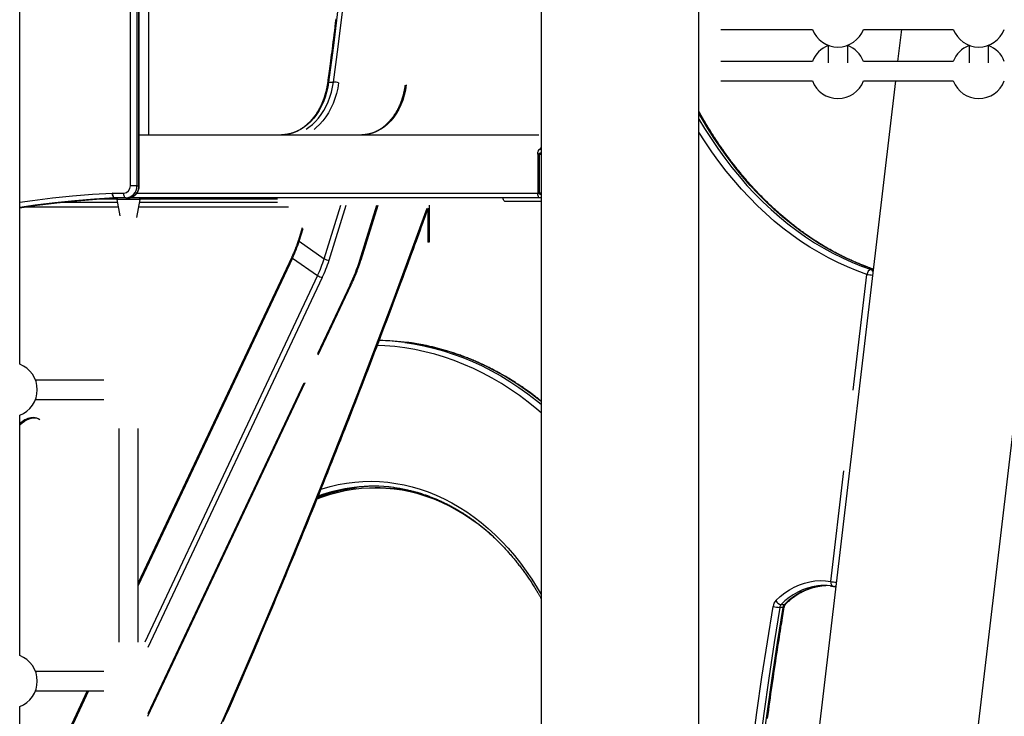
# Model space of a CAD drawing. Extents: x -14608 to 7318, y -1656 to 3245.
# Drawn here: x -13614 to -12802, y 123 to 697 of the extents above; entities that cross this region are included whole.
import ezdxf

# ---------------------------------------------------------------- set-up
doc = ezdxf.new("R2010")
doc.units = 0

msp = doc.modelspace()

# ---------------------------------------------------------------- linework, layer by layer
at = {"color": 7, "linetype": 'Continuous'}
for p, q in [((-13183.98, 2416.15), (-13183.98, -838.2)), ((-13053.98, -555.75), (-13053.98, 2396.25)), ((-13507.14, 601.8), (-13507.14, 1973.08)), ((-13613.61, 412.83), (-13613.61, 1916.8)), ((-13522.39, 559.8), (-13522.39, 990.51)), ((-13517.11, 990.51), (-13517.11, 559.8)), ((-13515.49, 559.8), (-13515.49, 990.51)), ((-13515.14, 559.8), (-13515.14, 990.51)), ((-13035.98, 688.62), (-12960.51, 688.62)), ((-12918.45, 688.62), (-12844.51, 688.62)), ((-12887.23, 688.62), (-12890.33, 662.21)), ((-12947.48, 675.59), (-12947.48, 661.07)), ((-12931.48, 661.07), (-12931.48, 675.59)), ((-12831.48, 675.59), (-12831.48, 661.07)), ((-12815.48, 661.07), (-12815.48, 675.59)), ((-12960.51, 662.21), (-13035.98, 662.21)), ((-12844.51, 662.21), (-12918.45, 662.21)), ((-13359.1, 645.22), (-13355.09, 645.22)), ((-13035.98, 646.21), (-12960.51, 646.21)), ((-12892.22, 646.21), (-13030.83, -531.45)), ((-12918.45, 646.21), (-12844.51, 646.21)), ((-12906.21, -584.73), (-12761.32, 646.21)), ((-13515.14, 601.8), (-13186.04, 601.8)), ((-13186.81, 585.8), (-13186.81, 553.8)), ((-13185.87, 589.8), (-13186.04, 589.8)), ((-13185.87, 589.8), (-13185.18, 589.8)), ((-13185.59, 585.8), (-13185.59, 553.8)), ((-13185.59, 585.8), (-13183.98, 585.8)), ((-13183.98, 589.8), (-13185.18, 589.8)), ((-13183.98, 586.8), (-13185.18, 586.8)), ((-13517.11, 559.8), (-13522.39, 559.8)), ((-13517.11, 559.8), (-13515.49, 559.8)), ((-13515.14, 559.8), (-13515.49, 559.8)), ((-13536.93, 553.8), (-13527.87, 553.8)), ((-13517.08, 553.8), (-13186.81, 553.8)), ((-13183.98, 553.8), (-13185.59, 553.8)), ((-13185.18, 552.8), (-13183.98, 552.8)), ((-13578.7, 546.32), (-13533.13, 546.32)), ((-13533.55, 548.86), (-13549.97, 548.86)), ((-13533.49, 549.14), (-13545.73, 549.14)), ((-13533.84, 549.8), (-13535.46, 549.8)), ((-13526.25, 549.8), (-13535.3, 549.8)), ((-13533.54, 548.63), (-13531.13, 534.95)), ((-13526.78, 548.63), (-13533.54, 548.63)), ((-13514.45, 548.63), (-13526.78, 548.63)), ((-13526.25, 549.8), (-13524.62, 549.8)), ((-13185.18, 549.8), (-13524.62, 549.8)), ((-13517.1, 533.63), (-13514.45, 548.63)), ((-13514.86, 546.32), (-13401.25, 546.32)), ((-13401.25, 549.14), (-13514.49, 549.14)), ((-13401.25, 548.86), (-13514.44, 548.86)), ((-13362.78, 499.75), (-13349.03, 543.8)), ((-13358.73, 498.49), (-13344.59, 543.8)), ((-13333.46, 498.49), (-13319.32, 543.8)), ((-13332.42, 498.86), (-13318.39, 543.8)), ((-13276.38, 543.8), (-13276.38, 513.23)), ((-13183.98, 546.8), (-13213.51, 546.8)), ((-13183.98, 549.8), (-13185.18, 549.8)), ((-13532.43, 542.33), (-13609.74, 542.33)), ((-13392.03, 542.33), (-13515.56, 542.33)), ((-13277.41, 540.29), (-13277.41, 513.23)), ((-13380.9, 525.06), (-13384.03, 515.02)), ((-13383.4, 514.12), (-13380.09, 524.72)), ((-13383.4, 514.12), (-13362.78, 499.75)), ((-13276.38, 513.23), (-13277.41, 513.23)), ((-13389.49, 501.05), (-13515.99, 232.69)), ((-13388.8, 500.29), (-13515.99, 230.48)), ((-13388.8, 500.29), (-13368.19, 485.92)), ((-12926.83, 391.52), (-12915.61, 486.85)), ((-12912.21, 490.73), (-12910.52, 490.73)), ((-13368.19, 485.92), (-13510.62, 183.78)), ((-13364.34, 484.13), (-13507.99, 179.39)), ((-13341.37, 478.25), (-13368.17, 421.4)), ((-13367.73, 420.43), (-13340.48, 478.24)), ((-13544.33, 399.8), (-13600.58, 399.8)), ((-13507.99, 122.88), (-13378.47, 397.64)), ((-13379.53, 397.3), (-13507.99, 124.79)), ((-13600.58, 383.8), (-13544.33, 383.8)), ((-13613.61, 172.83), (-13613.61, 370.77)), ((-13603.75, 368.75), (-13604.11, 368.7)), ((-13531.99, 359.8), (-13531.99, 183.8)), ((-13515.99, 183.8), (-13515.99, 359.8)), ((-12945.39, 233.83), (-12934.65, 325.03)), ((-13316.7, 310.87), (-13320.71, 310.87)), ((-12942.71, 229.83), (-12941.23, 229.83)), ((-12984.75, 212.51), (-12987.42, 212.51)), ((-12986.29, 214.86), (-12983.61, 214.86)), ((-13544.33, 159.8), (-13600.58, 159.8)), ((-13557.9, 143.8), (-13613.61, 25.62)), ((-13556.85, 143.8), (-13613.61, 23.4)), ((-13600.58, 143.8), (-13544.33, 143.8)), ((-13613.61, -67.17), (-13613.61, 130.77))]:
    msp.add_line(p, q, dxfattribs=at)
for points in [[(-13355.09, 645.22), (-13351.28, 674.14), (-13347.73, 703.11), (-13344.45, 732.15), (-13341.43, 761.23), (-13338.68, 790.36), (-13336.19, 819.54), (-13333.97, 848.75), (-13332.01, 878), (-13330.33, 907.28), (-13328.91, 936.58), (-13327.76, 965.91), (-13326.87, 995.25), (-13326.25, 1024.6), (-13325.91, 1053.97), (-13325.82, 1083.33), (-13326.01, 1112.7), (-13326.47, 1142.06)], [(-13329.93, 1102.41), (-13329.84, 1071.77), (-13330.04, 1041.14), (-13330.53, 1010.5), (-13331.32, 979.88), (-13332.39, 949.28), (-13333.76, 918.7), (-13335.41, 888.14), (-13337.36, 857.62), (-13339.6, 827.13), (-13342.13, 796.68), (-13344.95, 766.27), (-13348.05, 735.92), (-13351.45, 705.63), (-13355.13, 675.39), (-13359.1, 645.22)], [(-13353.21, 697.22), (-13353.6, 693.9), (-13354, 690.64), (-13354.39, 687.43), (-13354.77, 684.31), (-13355.15, 681.27), (-13355.52, 678.33), (-13355.88, 675.48), (-13356.23, 672.74), (-13356.56, 670.1), (-13356.89, 667.55), (-13357.21, 665.11), (-13357.51, 662.77), (-13357.81, 660.52), (-13358.09, 658.38), (-13358.37, 656.32), (-13358.63, 654.33), (-13358.89, 652.41), (-13359.14, 650.53), (-13359.39, 648.7), (-13359.64, 646.89), (-13359.88, 645.09)], [(-13359.1, 645.22), (-13359.81, 641), (-13360.78, 636.87), (-13361.99, 632.86), (-13363.44, 629), (-13365.12, 625.3), (-13367.02, 621.81), (-13369.12, 618.53), (-13371.42, 615.5), (-13373.89, 612.73), (-13376.52, 610.24), (-13379.3, 608.04), (-13382.19, 606.16), (-13385.2, 604.61), (-13388.28, 603.39), (-13391.43, 602.51), (-13394.63, 601.98), (-13397.84, 601.8)], [(-13359.88, 645.09), (-13359.93, 644.75), (-13359.98, 644.41), (-13360.03, 644.06), (-13360.09, 643.71), (-13360.14, 643.36), (-13360.2, 643), (-13360.26, 642.64), (-13360.32, 642.27), (-13360.39, 641.89), (-13360.46, 641.5), (-13360.54, 641.1), (-13360.62, 640.69), (-13360.71, 640.27), (-13360.8, 639.84), (-13360.89, 639.41), (-13361, 638.97), (-13361.1, 638.51), (-13361.21, 638.06), (-13361.33, 637.59), (-13361.45, 637.12), (-13361.57, 636.65), (-13361.7, 636.18), (-13361.83, 635.7), (-13361.97, 635.23), (-13362.11, 634.75), (-13362.25, 634.28), (-13362.4, 633.81), (-13362.55, 633.35), (-13362.7, 632.88), (-13362.85, 632.42), (-13363.01, 631.96), (-13363.18, 631.5), (-13363.34, 631.04), (-13363.51, 630.59), (-13363.68, 630.14), (-13363.86, 629.69), (-13364.04, 629.24), (-13364.22, 628.8), (-13364.4, 628.35), (-13364.59, 627.91), (-13364.78, 627.48), (-13364.97, 627.04), (-13365.17, 626.61), (-13365.37, 626.18), (-13365.57, 625.75), (-13365.78, 625.33), (-13365.98, 624.91), (-13366.19, 624.49), (-13366.41, 624.07), (-13366.63, 623.66), (-13366.85, 623.25), (-13367.07, 622.84), (-13367.29, 622.44), (-13367.52, 622.04), (-13367.75, 621.64), (-13367.99, 621.25), (-13368.22, 620.85), (-13368.46, 620.46), (-13368.7, 620.08), (-13368.95, 619.7), (-13369.19, 619.32), (-13369.44, 618.94), (-13369.7, 618.57), (-13369.95, 618.2), (-13370.21, 617.84), (-13370.47, 617.47), (-13370.73, 617.12), (-13370.99, 616.76), (-13371.26, 616.41), (-13371.53, 616.06), (-13371.8, 615.72), (-13372.08, 615.38), (-13372.35, 615.04), (-13372.63, 614.71), (-13372.91, 614.38), (-13373.2, 614.05), (-13373.48, 613.73), (-13373.77, 613.41), (-13374.06, 613.1), (-13374.35, 612.78), (-13374.64, 612.48), (-13374.94, 612.18), (-13375.24, 611.88), (-13375.54, 611.58), (-13375.84, 611.29), (-13376.14, 611), (-13376.45, 610.72), (-13376.76, 610.44), (-13377.07, 610.17), (-13377.38, 609.89), (-13377.69, 609.63), (-13378.01, 609.37), (-13378.33, 609.11), (-13378.64, 608.85), (-13378.96, 608.6), (-13379.29, 608.36), (-13379.61, 608.11), (-13379.94, 607.88), (-13380.26, 607.64), (-13380.59, 607.42), (-13380.92, 607.19), (-13381.25, 606.97), (-13381.59, 606.75), (-13381.92, 606.54), (-13382.26, 606.34), (-13382.59, 606.13), (-13382.93, 605.94), (-13383.27, 605.74), (-13383.61, 605.55), (-13383.96, 605.37), (-13384.3, 605.19), (-13384.65, 605.01), (-13384.99, 604.84), (-13385.34, 604.67), (-13385.69, 604.51), (-13386.04, 604.35), (-13386.39, 604.2), (-13386.74, 604.05), (-13387.1, 603.91), (-13387.45, 603.77), (-13387.8, 603.63), (-13388.16, 603.5), (-13388.52, 603.38), (-13388.88, 603.26), (-13389.23, 603.14), (-13389.59, 603.03), (-13389.95, 602.93), (-13390.32, 602.82), (-13390.68, 602.73), (-13391.04, 602.64), (-13391.4, 602.55), (-13391.76, 602.47), (-13392.12, 602.39), (-13392.47, 602.32), (-13392.82, 602.25), (-13393.16, 602.19), (-13393.5, 602.14), (-13393.83, 602.08), (-13394.15, 602.04), (-13394.47, 602), (-13394.78, 601.96), (-13395.08, 601.93), (-13395.38, 601.9), (-13395.67, 601.88), (-13395.96, 601.86), (-13396.24, 601.85), (-13396.51, 601.83), (-13396.78, 601.83), (-13397.05, 601.82), (-13397.32, 601.81), (-13397.58, 601.81), (-13397.84, 601.8)], [(-13377.5, 606.57), (-13375.28, 608.04), (-13372.51, 610.24), (-13369.87, 612.73), (-13367.4, 615.5), (-13365.11, 618.53), (-13363, 621.81), (-13361.1, 625.3), (-13359.42, 629), (-13357.97, 632.86), (-13356.76, 636.87), (-13355.8, 641), (-13355.09, 645.22)], [(-13350.89, 644.68), (-13351.64, 640.22), (-13352.66, 635.86), (-13353.94, 631.62), (-13355.47, 627.53), (-13357.24, 623.63), (-13359.25, 619.94), (-13361.47, 616.48), (-13363.9, 613.27), (-13366.51, 610.35), (-13369.29, 607.71), (-13371.07, 606.26)], [(-13295.09, 642.85), (-13295.81, 638.61), (-13296.79, 634.48), (-13298.04, 630.47), (-13299.55, 626.62), (-13301.29, 622.97), (-13303.27, 619.53), (-13305.45, 616.34), (-13307.84, 613.41), (-13310.41, 610.77), (-13313.14, 608.45), (-13316, 606.45), (-13318.99, 604.79), (-13322.07, 603.49), (-13325.22, 602.55), (-13328.42, 601.99), (-13331.65, 601.8)], [(-13296.13, 642.67), (-13296.18, 642.34), (-13296.23, 642.01), (-13296.28, 641.68), (-13296.33, 641.34), (-13296.38, 641), (-13296.43, 640.65), (-13296.49, 640.3), (-13296.55, 639.94), (-13296.62, 639.57), (-13296.69, 639.19), (-13296.76, 638.8), (-13296.84, 638.41), (-13296.93, 638), (-13297.02, 637.59), (-13297.11, 637.17), (-13297.21, 636.74), (-13297.31, 636.3), (-13297.42, 635.86), (-13297.53, 635.41), (-13297.65, 634.95), (-13297.77, 634.5), (-13297.89, 634.04), (-13298.02, 633.58), (-13298.15, 633.12), (-13298.29, 632.66), (-13298.43, 632.2), (-13298.57, 631.75), (-13298.72, 631.3), (-13298.87, 630.85), (-13299.02, 630.4), (-13299.17, 629.96), (-13299.33, 629.51), (-13299.49, 629.07), (-13299.66, 628.63), (-13299.83, 628.2), (-13300, 627.76), (-13300.17, 627.33), (-13300.35, 626.9), (-13300.53, 626.48), (-13300.71, 626.05), (-13300.9, 625.63), (-13301.09, 625.21), (-13301.28, 624.8), (-13301.47, 624.38), (-13301.67, 623.97), (-13301.87, 623.56), (-13302.08, 623.16), (-13302.28, 622.75), (-13302.49, 622.36), (-13302.7, 621.96), (-13302.92, 621.57), (-13303.14, 621.17), (-13303.36, 620.79), (-13303.58, 620.4), (-13303.8, 620.02), (-13304.03, 619.64), (-13304.26, 619.27), (-13304.5, 618.9), (-13304.73, 618.53), (-13304.97, 618.16), (-13305.21, 617.8), (-13305.46, 617.44), (-13305.7, 617.09), (-13305.95, 616.73), (-13306.2, 616.39), (-13306.46, 616.04), (-13306.71, 615.7), (-13306.97, 615.36), (-13307.23, 615.03), (-13307.49, 614.7), (-13307.76, 614.37), (-13308.02, 614.05), (-13308.29, 613.73), (-13308.56, 613.41), (-13308.84, 613.1), (-13309.11, 612.79), (-13309.39, 612.48), (-13309.67, 612.18), (-13309.95, 611.89), (-13310.24, 611.59), (-13310.52, 611.3), (-13310.81, 611.02), (-13311.1, 610.74), (-13311.39, 610.46), (-13311.69, 610.19), (-13311.98, 609.92), (-13312.28, 609.65), (-13312.58, 609.39), (-13312.88, 609.13), (-13313.18, 608.88), (-13313.49, 608.63), (-13313.79, 608.39), (-13314.1, 608.15), (-13314.41, 607.91), (-13314.72, 607.68), (-13315.03, 607.45), (-13315.34, 607.23), (-13315.66, 607.01), (-13315.98, 606.79), (-13316.3, 606.58), (-13316.62, 606.37), (-13316.94, 606.17), (-13317.26, 605.97), (-13317.58, 605.78), (-13317.91, 605.59), (-13318.23, 605.41), (-13318.56, 605.23), (-13318.89, 605.05), (-13319.22, 604.88), (-13319.55, 604.71), (-13319.89, 604.55), (-13320.22, 604.39), (-13320.55, 604.24), (-13320.89, 604.09), (-13321.23, 603.95), (-13321.57, 603.81), (-13321.9, 603.67), (-13322.24, 603.54), (-13322.59, 603.42), (-13322.93, 603.29), (-13323.27, 603.18), (-13323.61, 603.07), (-13323.96, 602.96), (-13324.3, 602.86), (-13324.65, 602.76), (-13324.99, 602.66), (-13325.34, 602.58), (-13325.69, 602.49), (-13326.03, 602.41), (-13326.38, 602.34), (-13326.72, 602.27), (-13327.05, 602.21), (-13327.38, 602.15), (-13327.71, 602.1), (-13328.02, 602.05), (-13328.32, 602.01), (-13328.62, 601.97), (-13328.89, 601.94), (-13329.16, 601.91), (-13329.42, 601.89), (-13329.66, 601.87), (-13329.89, 601.85), (-13330.11, 601.84), (-13330.31, 601.83), (-13330.51, 601.82), (-13330.69, 601.82), (-13330.86, 601.81), (-13331.03, 601.81), (-13331.19, 601.8), (-13331.35, 601.8), (-13331.5, 601.8), (-13331.65, 601.8)], [(-12910.47, 491.16), (-12910.99, 491.34), (-12911.51, 491.52), (-12912.03, 491.7), (-12912.57, 491.89), (-12913.12, 492.09), (-12913.69, 492.29), (-12914.27, 492.5), (-12914.88, 492.72), (-12915.51, 492.96), (-12916.17, 493.2), (-12916.86, 493.47), (-12917.57, 493.74), (-12918.3, 494.03), (-12919.07, 494.33), (-12919.85, 494.64), (-12920.67, 494.97), (-12921.5, 495.31), (-12922.36, 495.67), (-12923.24, 496.04), (-12924.14, 496.42), (-12925.04, 496.81), (-12925.96, 497.2), (-12926.88, 497.61), (-12927.8, 498.02), (-12928.72, 498.43), (-12929.65, 498.85), (-12930.56, 499.28), (-12931.48, 499.71), (-12932.4, 500.14), (-12933.32, 500.58), (-12934.23, 501.03), (-12935.15, 501.47), (-12936.06, 501.93), (-12936.97, 502.38), (-12937.88, 502.85), (-12938.79, 503.31), (-12939.69, 503.78), (-12940.6, 504.26), (-12941.5, 504.74), (-12942.41, 505.23), (-12943.31, 505.71), (-12944.21, 506.21), (-12945.11, 506.71), (-12946.01, 507.21), (-12946.9, 507.72), (-12947.8, 508.23), (-12948.69, 508.75), (-12949.58, 509.27), (-12950.47, 509.79), (-12951.36, 510.33), (-12952.25, 510.86), (-12953.14, 511.4), (-12954.02, 511.94), (-12954.9, 512.49), (-12955.79, 513.04), (-12956.67, 513.6), (-12957.54, 514.16), (-12958.42, 514.73), (-12959.3, 515.3), (-12960.17, 515.88), (-12961.04, 516.45), (-12961.91, 517.04), (-12962.78, 517.63), (-12963.65, 518.22), (-12964.51, 518.82), (-12965.38, 519.42), (-12966.24, 520.02), (-12967.1, 520.63), (-12967.96, 521.25), (-12968.82, 521.87), (-12969.67, 522.49), (-12970.53, 523.12), (-12971.38, 523.75), (-12972.23, 524.39), (-12973.08, 525.03), (-12973.92, 525.67), (-12974.77, 526.32), (-12975.61, 526.97), (-12976.45, 527.63), (-12977.29, 528.29), (-12978.13, 528.96), (-12978.96, 529.63), (-12979.8, 530.3), (-12980.63, 530.98), (-12981.46, 531.66), (-12982.29, 532.35), (-12983.11, 533.04), (-12983.94, 533.74), (-12984.76, 534.44), (-12985.58, 535.14), (-12986.4, 535.85), (-12987.22, 536.56), (-12988.03, 537.28), (-12988.84, 538), (-12989.65, 538.72), (-12990.46, 539.45), (-12991.27, 540.18), (-12992.07, 540.92), (-12992.88, 541.66), (-12993.68, 542.41), (-12994.47, 543.16), (-12995.27, 543.91), (-12996.06, 544.67), (-12996.86, 545.43), (-12997.65, 546.19), (-12998.43, 546.96), (-12999.22, 547.73), (-13000, 548.51), (-13000.78, 549.29), (-13001.56, 550.08), (-13002.34, 550.86), (-13003.11, 551.66), (-13003.89, 552.45), (-13004.66, 553.25), (-13005.43, 554.06), (-13006.19, 554.87), (-13006.95, 555.68), (-13007.72, 556.5), (-13008.47, 557.32), (-13009.23, 558.14), (-13009.99, 558.97), (-13010.74, 559.8), (-13011.49, 560.63), (-13012.24, 561.47), (-13012.98, 562.32), (-13013.72, 563.16), (-13014.46, 564.01), (-13015.2, 564.87), (-13015.94, 565.72), (-13016.67, 566.59), (-13017.4, 567.45), (-13018.13, 568.32), (-13018.86, 569.19), (-13019.58, 570.07), (-13020.3, 570.95), (-13021.02, 571.83), (-13021.74, 572.72), (-13022.45, 573.61), (-13023.16, 574.5), (-13023.87, 575.4), (-13024.58, 576.3), (-13025.28, 577.21), (-13025.99, 578.12), (-13026.68, 579.03), (-13027.38, 579.95), (-13028.07, 580.87), (-13028.77, 581.79), (-13029.45, 582.72), (-13030.14, 583.64), (-13030.82, 584.58), (-13031.51, 585.52), (-13032.18, 586.46), (-13032.86, 587.4), (-13033.53, 588.35), (-13034.2, 589.3), (-13034.87, 590.25), (-13035.54, 591.21), (-13036.2, 592.17), (-13036.86, 593.13), (-13037.52, 594.1), (-13038.17, 595.07), (-13038.82, 596.04), (-13039.47, 597.02), (-13040.12, 598), (-13040.76, 598.99), (-13041.41, 599.97), (-13042.04, 600.96), (-13042.68, 601.96), (-13043.31, 602.95), (-13043.94, 603.95), (-13044.56, 604.94), (-13045.17, 605.93), (-13045.77, 606.9), (-13046.36, 607.86), (-13046.93, 608.8), (-13047.48, 609.71), (-13048.02, 610.6), (-13048.53, 611.47), (-13049.03, 612.3), (-13049.51, 613.12), (-13049.97, 613.9), (-13050.41, 614.66), (-13050.83, 615.39), (-13051.23, 616.09), (-13051.62, 616.77), (-13051.99, 617.42), (-13052.34, 618.05), (-13052.68, 618.67), (-13053.01, 619.27), (-13053.34, 619.86), (-13053.66, 620.45), (-13053.98, 621.03)], [(-12910.48, 491.05), (-12917.5, 493.6), (-12925.39, 496.8), (-12933.21, 500.34), (-12940.94, 504.21), (-12948.57, 508.41), (-12956.1, 512.93), (-12963.52, 517.78), (-12970.83, 522.93), (-12978, 528.4), (-12985.05, 534.16), (-12991.96, 540.23), (-12998.71, 546.59), (-13005.32, 553.23), (-13011.77, 560.15), (-13018.05, 567.34), (-13024.16, 574.8), (-13030.08, 582.51), (-13035.83, 590.48), (-13041.38, 598.68), (-13046.74, 607.12), (-13051.9, 615.78), (-13053.98, 619.44)], [(-13053.98, 614.75), (-13049.42, 607.12), (-13044.06, 598.68), (-13038.51, 590.48), (-13032.76, 582.51), (-13026.83, 574.8), (-13020.72, 567.34), (-13014.44, 560.15), (-13008, 553.23), (-13001.39, 546.59), (-12994.63, 540.23), (-12987.73, 534.16), (-12980.68, 528.4), (-12973.5, 522.93), (-12966.2, 517.78), (-12958.78, 512.93), (-12951.25, 508.41), (-12943.61, 504.21), (-12935.89, 500.34), (-12928.07, 496.8), (-12920.17, 493.6), (-12912.21, 490.73)], [(-12915.61, 486.85), (-12923.66, 489.75), (-12931.65, 492.99), (-12939.55, 496.57), (-12947.37, 500.49), (-12955.09, 504.73), (-12962.71, 509.31), (-12970.22, 514.2), (-12977.6, 519.42), (-12984.86, 524.95), (-12991.99, 530.78), (-12998.97, 536.92), (-13005.81, 543.35), (-13012.49, 550.06), (-13019.01, 557.06), (-13025.36, 564.34), (-13031.54, 571.88), (-13037.54, 579.68), (-13043.35, 587.74), (-13048.96, 596.03), (-13053.98, 603.91)], [(-13186.81, 585.8), (-13186.78, 586.58), (-13186.69, 587.33), (-13186.54, 588.02), (-13186.33, 588.63), (-13186.09, 589.13), (-13185.81, 589.5), (-13185.5, 589.72), (-13185.18, 589.8)], [(-13186.04, 589.8), (-13186.01, 589.8), (-13185.97, 589.8), (-13185.93, 589.8), (-13185.89, 589.8), (-13185.84, 589.81), (-13185.8, 589.81), (-13185.75, 589.82), (-13185.69, 589.83), (-13185.63, 589.84), (-13185.57, 589.85), (-13185.5, 589.87), (-13185.43, 589.89), (-13185.36, 589.92), (-13185.28, 589.95), (-13185.2, 589.98), (-13185.12, 590.02), (-13185.04, 590.07), (-13184.95, 590.12), (-13184.87, 590.17), (-13184.78, 590.24), (-13184.7, 590.3), (-13184.62, 590.37), (-13184.54, 590.45), (-13184.46, 590.53), (-13184.39, 590.62), (-13184.33, 590.71), (-13184.26, 590.8), (-13184.2, 590.89), (-13184.15, 590.99), (-13184.09, 591.09), (-13184.04, 591.19), (-13183.98, 591.29)], [(-13185.59, 585.8), (-13185.58, 586), (-13185.56, 586.18), (-13185.52, 586.36), (-13185.47, 586.51), (-13185.41, 586.63), (-13185.34, 586.72), (-13185.26, 586.78), (-13185.18, 586.8)], [(-13524.62, 549.8), (-13524.45, 549.81), (-13524.28, 549.81), (-13524.11, 549.82), (-13523.94, 549.83), (-13523.77, 549.85), (-13523.6, 549.86), (-13523.43, 549.88), (-13523.25, 549.9), (-13523.07, 549.93), (-13522.89, 549.96), (-13522.71, 550), (-13522.52, 550.04), (-13522.34, 550.09), (-13522.15, 550.14), (-13521.96, 550.2), (-13521.77, 550.26), (-13521.58, 550.33), (-13521.39, 550.4), (-13521.2, 550.47), (-13521.01, 550.55), (-13520.82, 550.64), (-13520.63, 550.73), (-13520.44, 550.82), (-13520.25, 550.92), (-13520.07, 551.03), (-13519.89, 551.14), (-13519.71, 551.25), (-13519.53, 551.36), (-13519.35, 551.48), (-13519.18, 551.61), (-13519.01, 551.74), (-13518.84, 551.87), (-13518.68, 552.01), (-13518.52, 552.15), (-13518.36, 552.29), (-13518.2, 552.44), (-13518.05, 552.59), (-13517.9, 552.74), (-13517.76, 552.9), (-13517.61, 553.06), (-13517.47, 553.23), (-13517.34, 553.39), (-13517.21, 553.56), (-13517.08, 553.74), (-13516.95, 553.92), (-13516.83, 554.1), (-13516.71, 554.28), (-13516.6, 554.46), (-13516.49, 554.65), (-13516.39, 554.84), (-13516.28, 555.04), (-13516.19, 555.23), (-13516.09, 555.43), (-13516, 555.63), (-13515.92, 555.83), (-13515.84, 556.03), (-13515.76, 556.24), (-13515.69, 556.44), (-13515.62, 556.65), (-13515.56, 556.85), (-13515.5, 557.05), (-13515.45, 557.25), (-13515.4, 557.44), (-13515.36, 557.63), (-13515.32, 557.81), (-13515.29, 557.99), (-13515.26, 558.16), (-13515.24, 558.32), (-13515.22, 558.48), (-13515.2, 558.63), (-13515.18, 558.77), (-13515.17, 558.9), (-13515.16, 559.03), (-13515.16, 559.15), (-13515.15, 559.27), (-13515.15, 559.38), (-13515.14, 559.49), (-13515.14, 559.59), (-13515.14, 559.7), (-13515.14, 559.8)], [(-13613.61, 546.28), (-13602.94, 547.8), (-13586.56, 549.83), (-13570.15, 551.51), (-13553.71, 552.83), (-13537.25, 553.79)], [(-13535.46, 549.8), (-13535.78, 549.87), (-13536.1, 550.1), (-13536.39, 550.47), (-13536.66, 550.97), (-13536.89, 551.57), (-13537.06, 552.26), (-13537.19, 553.01), (-13537.25, 553.79)], [(-13535.3, 549.8), (-13535.62, 549.88), (-13535.93, 550.11), (-13536.21, 550.47), (-13536.45, 550.97), (-13536.66, 551.58), (-13536.81, 552.27), (-13536.9, 553.02), (-13536.93, 553.8)], [(-13526.25, 549.8), (-13526.57, 549.88), (-13526.87, 550.11), (-13527.15, 550.47), (-13527.4, 550.97), (-13527.6, 551.58), (-13527.75, 552.27), (-13527.84, 553.02), (-13527.87, 553.8)], [(-13185.18, 549.8), (-13185.5, 549.88), (-13185.81, 550.11), (-13186.09, 550.47), (-13186.33, 550.97), (-13186.54, 551.58), (-13186.69, 552.27), (-13186.78, 553.02), (-13186.81, 553.8)], [(-13185.18, 552.8), (-13185.26, 552.82), (-13185.34, 552.88), (-13185.41, 552.97), (-13185.47, 553.09), (-13185.52, 553.25), (-13185.56, 553.42), (-13185.58, 553.61), (-13185.59, 553.8)], [(-13535.46, 549.8), (-13551.85, 548.84), (-13568.22, 547.52), (-13584.56, 545.85), (-13600.86, 543.83), (-13613.61, 541.99)], [(-13613.61, 541.74), (-13599.23, 543.83), (-13582.93, 545.85), (-13566.59, 547.52), (-13550.22, 548.84), (-13533.84, 549.8)], [(-13213.51, 546.8), (-13213.91, 546.9), (-13214.29, 547.18), (-13214.64, 547.64), (-13214.95, 548.27), (-13215.2, 549.02), (-13215.37, 549.8)], [(-13515.99, -34.43), (-13513.18, -28.39), (-13495.75, 9.27), (-13478.57, 47), (-13461.64, 84.78), (-13444.95, 122.61), (-13428.51, 160.48), (-13412.31, 198.41), (-13396.37, 236.38), (-13380.68, 274.39), (-13365.23, 312.44), (-13350.04, 350.52), (-13335.11, 388.64), (-13320.43, 426.78), (-13306.01, 464.96), (-13291.84, 503.15), (-13277.93, 541.37)], [(-13445.89, 118.41), (-13443.94, 122.86), (-13441.99, 127.31), (-13440.05, 131.76), (-13438.11, 136.21), (-13436.18, 140.67), (-13434.24, 145.12), (-13432.31, 149.57), (-13430.39, 154.03), (-13428.47, 158.48), (-13426.55, 162.94), (-13424.63, 167.4), (-13422.72, 171.85), (-13420.81, 176.31), (-13418.91, 180.77), (-13417.01, 185.23), (-13415.11, 189.69), (-13413.22, 194.15), (-13411.33, 198.61), (-13409.44, 203.07), (-13407.55, 207.54), (-13405.67, 212), (-13403.8, 216.46), (-13401.92, 220.93), (-13400.05, 225.39), (-13398.19, 229.86), (-13396.32, 234.32), (-13394.46, 238.79), (-13392.61, 243.26), (-13390.75, 247.72), (-13388.91, 252.19), (-13387.06, 256.66), (-13385.22, 261.13), (-13383.38, 265.6), (-13381.54, 270.07), (-13379.71, 274.54), (-13377.88, 279.01), (-13376.06, 283.48), (-13374.24, 287.95), (-13372.42, 292.43), (-13370.6, 296.9), (-13368.79, 301.38), (-13366.98, 305.85), (-13365.18, 310.32), (-13363.38, 314.8), (-13361.58, 319.28), (-13359.79, 323.75), (-13358, 328.23), (-13356.21, 332.71), (-13354.43, 337.18), (-13352.65, 341.66), (-13350.87, 346.14), (-13349.1, 350.62), (-13347.33, 355.1), (-13345.56, 359.58), (-13343.8, 364.06), (-13342.04, 368.54), (-13340.29, 373.02), (-13338.54, 377.5), (-13336.79, 381.99), (-13335.04, 386.47), (-13333.3, 390.95), (-13331.57, 395.44), (-13329.83, 399.92), (-13328.1, 404.4), (-13326.38, 408.89), (-13324.65, 413.37), (-13322.93, 417.86), (-13321.22, 422.35), (-13319.5, 426.83), (-13317.79, 431.32), (-13316.09, 435.81), (-13314.39, 440.29), (-13312.69, 444.78), (-13310.99, 449.27), (-13309.3, 453.76), (-13307.61, 458.25), (-13305.93, 462.73), (-13304.26, 467.2), (-13302.6, 471.64), (-13300.96, 476.04), (-13299.35, 480.36), (-13297.77, 484.61), (-13296.23, 488.77), (-13294.73, 492.81), (-13293.29, 496.73), (-13291.89, 500.52), (-13290.54, 504.19), (-13289.24, 507.73), (-13288, 511.14), (-13286.79, 514.42), (-13285.64, 517.58), (-13284.54, 520.61), (-13283.48, 523.51), (-13282.47, 526.31), (-13281.49, 529.01), (-13280.54, 531.62), (-13279.62, 534.18), (-13278.71, 536.69), (-13277.82, 539.16), (-13276.93, 541.62)], [(-13384.03, 515.02), (-13384.15, 514.63), (-13384.28, 514.24), (-13384.4, 513.85), (-13384.53, 513.45), (-13384.66, 513.05), (-13384.8, 512.65), (-13384.94, 512.23), (-13385.09, 511.8), (-13385.24, 511.37), (-13385.4, 510.92), (-13385.56, 510.46), (-13385.73, 510), (-13385.91, 509.53), (-13386.08, 509.06), (-13386.27, 508.58), (-13386.45, 508.1), (-13386.64, 507.62), (-13386.83, 507.14), (-13387.02, 506.66), (-13387.22, 506.19), (-13387.41, 505.72), (-13387.61, 505.26), (-13387.8, 504.8), (-13387.99, 504.35), (-13388.19, 503.92), (-13388.37, 503.49), (-13388.56, 503.07), (-13388.75, 502.66), (-13388.94, 502.25), (-13389.12, 501.85), (-13389.31, 501.45), (-13389.49, 501.05)], [(-13384.03, 515.02), (-13384.03, 514.83), (-13383.92, 514.61), (-13383.71, 514.37), (-13383.4, 514.12)], [(-13389.49, 501.05), (-13389.5, 501.03), (-13389.47, 500.9), (-13389.35, 500.73), (-13389.12, 500.53), (-13388.8, 500.29)], [(-13340.48, 478.24), (-13340.26, 478.71), (-13340.04, 479.19), (-13339.82, 479.66), (-13339.6, 480.14), (-13339.37, 480.63), (-13339.15, 481.13), (-13338.92, 481.64), (-13338.69, 482.16), (-13338.45, 482.69), (-13338.22, 483.24), (-13337.97, 483.8), (-13337.73, 484.38), (-13337.48, 484.97), (-13337.23, 485.57), (-13336.98, 486.18), (-13336.72, 486.81), (-13336.47, 487.45), (-13336.21, 488.1), (-13335.96, 488.75), (-13335.71, 489.4), (-13335.46, 490.05), (-13335.22, 490.69), (-13334.98, 491.31), (-13334.76, 491.92), (-13334.55, 492.5), (-13334.35, 493.07), (-13334.15, 493.61), (-13333.97, 494.13), (-13333.8, 494.62), (-13333.64, 495.1), (-13333.49, 495.55), (-13333.34, 495.98), (-13333.21, 496.39), (-13333.08, 496.78), (-13332.96, 497.15), (-13332.84, 497.51), (-13332.73, 497.86), (-13332.63, 498.2), (-13332.52, 498.53), (-13332.42, 498.86)], [(-13333.46, 498.49), (-13333.06, 498.51), (-13332.75, 498.58), (-13332.53, 498.7), (-13332.42, 498.86), (-13332.42, 498.86)], [(-13341.37, 478.25), (-13341.01, 478.18), (-13340.73, 478.15), (-13340.55, 478.18), (-13340.48, 478.24)], [(-13296.31, 430.67), (-13288.99, 429.57), (-13280.78, 428), (-13272.62, 426.08), (-13264.5, 423.82), (-13256.44, 421.21), (-13248.45, 418.27), (-13240.53, 414.99), (-13232.69, 411.38), (-13224.93, 407.44), (-13217.28, 403.17), (-13209.72, 398.58), (-13202.28, 393.67), (-13194.96, 388.45), (-13187.76, 382.93), (-13183.98, 379.87)], [(-13183.98, 382.05), (-13185.08, 382.93), (-13192.28, 388.45), (-13199.6, 393.67), (-13207.05, 398.58), (-13214.6, 403.17), (-13222.26, 407.44), (-13230.01, 411.38), (-13237.85, 414.99), (-13245.77, 418.27), (-13253.77, 421.21), (-13261.82, 423.82), (-13269.94, 426.08), (-13278.1, 428), (-13286.31, 429.57), (-13293.83, 430.7)], [(-13183.98, 382.47), (-13184.49, 382.89), (-13185.01, 383.3), (-13185.52, 383.72), (-13186.05, 384.14), (-13186.59, 384.57), (-13187.15, 385.01), (-13187.72, 385.45), (-13188.31, 385.91), (-13188.92, 386.38), (-13189.56, 386.86), (-13190.22, 387.36), (-13190.9, 387.86), (-13191.61, 388.38), (-13192.33, 388.91), (-13193.09, 389.46), (-13193.86, 390.01), (-13194.66, 390.58), (-13195.47, 391.16), (-13196.31, 391.75), (-13197.16, 392.34), (-13198.02, 392.94), (-13198.89, 393.54), (-13199.77, 394.14), (-13200.65, 394.74), (-13201.54, 395.33), (-13202.42, 395.92), (-13203.31, 396.5), (-13204.2, 397.08), (-13205.09, 397.65), (-13205.99, 398.22), (-13206.88, 398.79), (-13207.78, 399.35), (-13208.67, 399.9), (-13209.57, 400.45), (-13210.48, 401), (-13211.38, 401.54), (-13212.28, 402.08), (-13213.19, 402.62), (-13214.09, 403.14), (-13215, 403.67), (-13215.91, 404.19), (-13216.82, 404.7), (-13217.74, 405.21), (-13218.65, 405.72), (-13219.57, 406.22), (-13220.48, 406.72), (-13221.4, 407.21), (-13222.32, 407.7), (-13223.24, 408.18), (-13224.16, 408.66), (-13225.09, 409.13), (-13226.01, 409.6), (-13226.94, 410.07), (-13227.87, 410.53), (-13228.8, 410.98), (-13229.73, 411.43), (-13230.66, 411.88), (-13231.59, 412.32), (-13232.52, 412.76), (-13233.46, 413.19), (-13234.4, 413.62), (-13235.33, 414.04), (-13236.27, 414.46), (-13237.21, 414.87), (-13238.15, 415.28), (-13239.09, 415.68), (-13240.04, 416.08), (-13240.98, 416.48), (-13241.93, 416.87), (-13242.87, 417.25), (-13243.82, 417.63), (-13244.77, 418.01), (-13245.72, 418.38), (-13246.67, 418.74), (-13247.62, 419.1), (-13248.57, 419.46), (-13249.53, 419.81), (-13250.48, 420.16), (-13251.44, 420.5), (-13252.39, 420.84), (-13253.35, 421.17), (-13254.31, 421.5), (-13255.27, 421.82), (-13256.23, 422.14), (-13257.19, 422.45), (-13258.15, 422.76), (-13259.11, 423.06), (-13260.07, 423.36), (-13261.04, 423.66), (-13262, 423.95), (-13262.97, 424.23), (-13263.93, 424.51), (-13264.9, 424.79), (-13265.87, 425.05), (-13266.84, 425.32), (-13267.81, 425.58), (-13268.78, 425.84), (-13269.75, 426.09), (-13270.72, 426.33), (-13271.69, 426.57), (-13272.67, 426.81), (-13273.64, 427.04), (-13274.61, 427.27), (-13275.59, 427.49), (-13276.56, 427.7), (-13277.53, 427.91), (-13278.5, 428.12), (-13279.46, 428.31), (-13280.4, 428.5), (-13281.32, 428.69), (-13282.22, 428.86), (-13283.1, 429.03), (-13283.95, 429.19), (-13284.77, 429.34), (-13285.57, 429.48), (-13286.33, 429.61), (-13287.07, 429.74), (-13287.78, 429.86), (-13288.46, 429.96), (-13289.11, 430.06), (-13289.73, 430.16), (-13290.33, 430.24), (-13290.91, 430.32), (-13291.47, 430.39), (-13292.02, 430.46), (-13292.55, 430.52), (-13293.08, 430.59), (-13293.61, 430.65)], [(-13183.98, 372.88), (-13187.56, 375.91), (-13194.66, 381.62), (-13201.9, 387.02), (-13209.27, 392.11), (-13216.74, 396.88), (-13224.33, 401.33), (-13232.02, 405.45), (-13239.8, 409.24), (-13247.67, 412.7), (-13255.62, 415.82), (-13263.63, 418.6), (-13271.71, 421.04), (-13279.84, 423.13), (-13288.01, 424.87), (-13296.23, 426.26), (-13304.47, 427.31), (-13312.73, 427.99), (-13319.01, 428.28)], [(-13599.46, 368.41), (-13600.84, 368.74), (-13602.62, 368.84), (-13604.5, 368.62), (-13606.43, 368.08), (-13608.37, 367.24), (-13610.29, 366.1), (-13612.13, 364.7), (-13613.61, 363.33)], [(-13613.61, 362.52), (-13613.37, 362.78), (-13611.6, 364.44), (-13609.73, 365.86), (-13607.79, 367.02), (-13605.81, 367.88), (-13603.85, 368.42), (-13601.95, 368.65), (-13600.14, 368.54), (-13598.46, 368.11), (-13596.96, 367.36)], [(-13365.42, 310.01), (-13364.53, 310.29), (-13357.87, 312.17), (-13351.17, 313.7), (-13344.42, 314.89), (-13337.64, 315.73), (-13330.85, 316.22), (-13324.05, 316.36), (-13317.24, 316.15), (-13310.45, 315.59), (-13303.68, 314.68), (-13296.94, 313.42), (-13290.24, 311.82), (-13283.6, 309.87), (-13277.01, 307.58), (-13270.49, 304.95), (-13264.05, 301.99), (-13257.7, 298.69), (-13251.45, 295.08), (-13245.31, 291.14), (-13239.28, 286.89), (-13233.38, 282.33), (-13227.61, 277.47), (-13221.99, 272.32), (-13216.51, 266.88), (-13211.2, 261.17), (-13206.05, 255.18), (-13201.08, 248.93), (-13196.28, 242.44), (-13191.68, 235.69), (-13187.27, 228.72), (-13183.98, 223.15)], [(-13219.95, 267.46), (-13223.64, 270.91), (-13229.29, 275.83), (-13235.08, 280.45), (-13241, 284.77), (-13247.03, 288.77), (-13253.18, 292.46), (-13259.43, 295.82), (-13265.77, 298.85), (-13272.19, 301.55), (-13278.69, 303.92), (-13285.25, 305.94), (-13291.86, 307.62), (-13298.52, 308.95), (-13305.21, 309.93), (-13311.92, 310.57), (-13318.65, 310.85), (-13325.38, 310.78), (-13332.1, 310.36), (-13338.81, 309.59), (-13345.48, 308.47), (-13352.13, 307.01), (-13358.72, 305.2), (-13365.26, 303.04), (-13368.73, 301.75)], [(-13368.24, 302.81), (-13367.75, 303.01), (-13367.26, 303.2), (-13366.76, 303.4), (-13366.26, 303.6), (-13365.75, 303.81), (-13365.22, 304.01), (-13364.69, 304.21), (-13364.14, 304.42), (-13363.57, 304.63), (-13362.98, 304.83), (-13362.37, 305.05), (-13361.75, 305.26), (-13361.11, 305.47), (-13360.45, 305.69), (-13359.77, 305.91), (-13359.07, 306.13), (-13358.36, 306.35), (-13357.63, 306.58), (-13356.89, 306.8), (-13356.14, 307.02), (-13355.37, 307.25), (-13354.6, 307.47), (-13353.83, 307.68), (-13353.05, 307.89), (-13352.27, 308.1), (-13351.49, 308.3), (-13350.72, 308.5), (-13349.94, 308.69), (-13349.17, 308.87), (-13348.41, 309.05), (-13347.65, 309.22), (-13346.91, 309.39), (-13346.17, 309.55), (-13345.44, 309.7), (-13344.72, 309.85), (-13344.01, 309.99), (-13343.31, 310.13), (-13342.61, 310.26), (-13341.93, 310.38), (-13341.26, 310.49), (-13340.6, 310.6), (-13339.94, 310.7), (-13339.3, 310.8), (-13338.66, 310.89), (-13338.02, 310.98), (-13337.39, 311.07), (-13336.76, 311.15), (-13336.13, 311.23)], [(-13305.6, 311.27), (-13305.16, 311.22), (-13304.72, 311.17), (-13304.27, 311.12), (-13303.82, 311.06), (-13303.35, 311), (-13302.87, 310.93), (-13302.37, 310.86), (-13301.86, 310.79), (-13301.32, 310.7), (-13300.77, 310.61), (-13300.19, 310.51), (-13299.59, 310.4), (-13298.96, 310.29), (-13298.32, 310.17), (-13297.65, 310.04), (-13296.97, 309.9), (-13296.26, 309.75), (-13295.53, 309.6), (-13294.79, 309.44), (-13294.03, 309.28), (-13293.26, 309.1), (-13292.49, 308.92), (-13291.71, 308.74), (-13290.92, 308.55), (-13290.14, 308.36), (-13289.36, 308.16), (-13288.58, 307.95), (-13287.8, 307.74), (-13287.02, 307.52), (-13286.25, 307.3), (-13285.47, 307.08), (-13284.69, 306.85), (-13283.92, 306.61), (-13283.14, 306.38), (-13282.37, 306.13), (-13281.59, 305.88), (-13280.82, 305.63), (-13280.05, 305.37), (-13279.28, 305.11), (-13278.51, 304.84), (-13277.74, 304.57), (-13276.97, 304.29), (-13276.21, 304.01), (-13275.44, 303.72), (-13274.67, 303.43), (-13273.91, 303.13), (-13273.15, 302.83), (-13272.39, 302.53), (-13271.62, 302.22), (-13270.87, 301.9), (-13270.11, 301.58), (-13269.35, 301.26), (-13268.59, 300.93), (-13267.84, 300.59), (-13267.08, 300.25), (-13266.33, 299.91), (-13265.58, 299.56), (-13264.83, 299.21), (-13264.08, 298.85), (-13263.33, 298.49), (-13262.58, 298.12), (-13261.84, 297.75), (-13261.09, 297.38), (-13260.35, 297), (-13259.61, 296.61), (-13258.87, 296.22), (-13258.13, 295.83), (-13257.39, 295.43), (-13256.65, 295.02), (-13255.92, 294.62), (-13255.18, 294.2), (-13254.45, 293.79), (-13253.72, 293.37), (-13252.99, 292.94), (-13252.26, 292.51), (-13251.54, 292.07), (-13250.81, 291.63), (-13250.09, 291.19), (-13249.37, 290.74), (-13248.64, 290.29), (-13247.93, 289.83), (-13247.21, 289.37), (-13246.49, 288.9), (-13245.78, 288.43), (-13245.07, 287.96), (-13244.35, 287.48), (-13243.64, 286.99), (-13242.94, 286.51), (-13242.23, 286.01), (-13241.53, 285.52), (-13240.82, 285.01), (-13240.12, 284.51), (-13239.42, 284), (-13238.73, 283.48), (-13238.03, 282.97), (-13237.34, 282.44), (-13236.64, 281.92), (-13235.95, 281.38), (-13235.26, 280.85), (-13234.58, 280.31), (-13233.89, 279.76), (-13233.21, 279.22), (-13232.53, 278.66), (-13231.85, 278.11), (-13231.17, 277.54), (-13230.49, 276.98), (-13229.82, 276.41), (-13229.15, 275.84), (-13228.48, 275.26), (-13227.81, 274.68), (-13227.14, 274.09), (-13226.48, 273.5), (-13225.82, 272.91), (-13225.16, 272.31), (-13224.5, 271.7), (-13223.84, 271.1), (-13223.19, 270.49), (-13222.54, 269.87), (-13221.89, 269.25), (-13221.24, 268.63), (-13220.6, 268), (-13219.95, 267.37), (-13219.31, 266.74), (-13218.67, 266.1), (-13218.04, 265.46), (-13217.4, 264.81), (-13216.77, 264.16), (-13216.14, 263.51), (-13215.51, 262.85), (-13214.88, 262.19), (-13214.26, 261.52), (-13213.64, 260.85), (-13213.02, 260.18), (-13212.4, 259.5), (-13211.79, 258.82), (-13211.17, 258.13), (-13210.56, 257.44), (-13209.96, 256.75), (-13209.35, 256.05), (-13208.75, 255.35), (-13208.15, 254.65), (-13207.55, 253.94), (-13206.95, 253.23), (-13206.36, 252.52), (-13205.77, 251.8), (-13205.18, 251.08), (-13204.59, 250.35), (-13204.01, 249.62), (-13203.43, 248.89), (-13202.85, 248.15), (-13202.27, 247.41), (-13201.7, 246.67), (-13201.13, 245.92), (-13200.56, 245.17), (-13199.99, 244.41), (-13199.43, 243.65), (-13198.87, 242.89), (-13198.31, 242.13), (-13197.76, 241.36), (-13197.2, 240.59), (-13196.65, 239.81), (-13196.1, 239.03), (-13195.56, 238.25), (-13195.01, 237.47), (-13194.47, 236.68), (-13193.94, 235.89), (-13193.4, 235.09), (-13192.87, 234.29), (-13192.34, 233.49), (-13191.82, 232.69), (-13191.3, 231.89), (-13190.79, 231.1), (-13190.3, 230.32), (-13189.81, 229.55), (-13189.34, 228.81), (-13188.89, 228.08), (-13188.46, 227.38), (-13188.04, 226.71), (-13187.64, 226.06), (-13187.26, 225.44), (-13186.9, 224.84), (-13186.56, 224.27), (-13186.24, 223.73), (-13185.94, 223.21), (-13185.65, 222.71), (-13185.38, 222.24), (-13185.13, 221.79), (-13184.88, 221.36), (-13184.65, 220.94), (-13184.42, 220.52), (-13184.2, 220.12), (-13183.98, 219.72)], [(-12990.74, 218.07), (-12987.14, 221.4), (-12983.38, 224.38), (-12979.47, 227), (-12975.44, 229.24), (-12971.3, 231.1), (-12967.08, 232.57), (-12962.79, 233.64), (-12958.45, 234.3), (-12954.09, 234.55), (-12949.73, 234.39), (-12945.39, 233.83)], [(-12982.56, 215.24), (-12982.31, 215.48), (-12982.06, 215.73), (-12981.8, 215.98), (-12981.54, 216.22), (-12981.28, 216.48), (-12981.01, 216.73), (-12980.74, 216.99), (-12980.45, 217.25), (-12980.16, 217.51), (-12979.86, 217.78), (-12979.55, 218.05), (-12979.23, 218.33), (-12978.9, 218.61), (-12978.57, 218.89), (-12978.22, 219.18), (-12977.86, 219.46), (-12977.5, 219.76), (-12977.12, 220.05), (-12976.74, 220.34), (-12976.36, 220.64), (-12975.96, 220.93), (-12975.56, 221.22), (-12975.16, 221.51), (-12974.76, 221.8), (-12974.35, 222.08), (-12973.95, 222.36), (-12973.54, 222.63), (-12973.13, 222.9), (-12972.72, 223.16), (-12972.3, 223.42), (-12971.89, 223.67), (-12971.47, 223.92), (-12971.06, 224.17), (-12970.64, 224.41), (-12970.22, 224.65), (-12969.8, 224.88), (-12969.37, 225.11), (-12968.95, 225.33), (-12968.52, 225.55), (-12968.1, 225.77), (-12967.67, 225.98), (-12967.24, 226.18), (-12966.81, 226.38), (-12966.38, 226.58), (-12965.95, 226.77), (-12965.51, 226.96), (-12965.08, 227.14), (-12964.64, 227.32), (-12964.21, 227.49), (-12963.77, 227.66), (-12963.33, 227.83), (-12962.89, 227.99), (-12962.45, 228.14), (-12962.01, 228.29), (-12961.56, 228.44), (-12961.12, 228.58), (-12960.68, 228.71), (-12960.23, 228.84), (-12959.8, 228.96), (-12959.36, 229.08), (-12958.94, 229.19), (-12958.52, 229.3), (-12958.12, 229.4), (-12957.74, 229.49), (-12957.37, 229.58), (-12957.01, 229.66), (-12956.68, 229.73), (-12956.36, 229.8), (-12956.06, 229.86), (-12955.78, 229.91), (-12955.51, 229.96), (-12955.26, 230.01), (-12955.03, 230.04), (-12954.82, 230.07), (-12954.61, 230.1), (-12954.42, 230.12), (-12954.24, 230.14), (-12954.06, 230.16), (-12953.89, 230.18), (-12953.72, 230.19)], [(-12953.95, 230.19), (-12952.87, 230.31), (-12949.58, 230.53)], [(-12945.95, 230.25), (-12945.83, 230.24), (-12945.71, 230.23), (-12945.59, 230.22), (-12945.46, 230.21), (-12945.33, 230.2), (-12945.2, 230.18), (-12945.05, 230.16), (-12944.9, 230.14), (-12944.73, 230.12), (-12944.56, 230.09), (-12944.38, 230.06), (-12944.2, 230.03), (-12944, 229.99), (-12943.81, 229.96), (-12943.61, 229.92), (-12943.41, 229.89)], [(-12945.39, 233.83), (-12945.41, 233.05), (-12945.33, 232.31), (-12945.15, 231.62), (-12944.88, 231.02), (-12944.52, 230.53), (-12944.1, 230.16), (-12943.62, 229.94), (-12943.41, 229.89)], [(-13027.59, -80.51), (-13025.35, -50.89), (-13022.84, -21.31), (-13020.06, 8.23), (-13017.01, 37.72), (-13013.68, 67.15), (-13010.08, 96.53), (-13006.22, 125.85), (-13002.08, 155.1), (-12997.67, 184.28), (-12993, 213.38)], [(-12987.42, 212.51), (-12992.09, 183.46), (-12996.49, 154.33), (-13000.62, 125.13), (-13004.48, 95.86), (-13008.07, 66.53), (-13011.39, 37.14), (-13014.44, 7.7), (-13017.22, -21.79), (-13019.72, -51.32), (-13021.96, -80.89)], [(-13019.28, -80.89), (-13017.05, -51.32), (-13014.54, -21.79), (-13011.76, 7.7), (-13008.71, 37.14), (-13005.39, 66.53), (-13001.8, 95.86), (-12997.94, 125.13), (-12993.81, 154.33), (-12989.41, 183.46), (-12984.75, 212.51)], [(-12997.49, 120.98), (-12997.03, 124.37), (-12996.57, 127.75), (-12996.1, 131.14), (-12995.63, 134.52), (-12995.15, 137.9), (-12994.68, 141.28), (-12994.19, 144.66), (-12993.71, 148.04), (-12993.22, 151.42), (-12992.73, 154.79), (-12992.24, 158.15), (-12991.74, 161.49), (-12991.25, 164.78), (-12990.77, 168.03), (-12990.29, 171.21), (-12989.82, 174.31), (-12989.36, 177.32), (-12988.91, 180.23), (-12988.47, 183.04), (-12988.05, 185.75), (-12987.64, 188.36), (-12987.25, 190.86), (-12986.87, 193.26), (-12986.5, 195.55), (-12986.15, 197.75), (-12985.81, 199.85), (-12985.48, 201.85), (-12985.17, 203.78), (-12984.87, 205.65), (-12984.57, 207.46), (-12984.28, 209.24), (-12983.99, 210.99), (-12983.7, 212.73)], [(-12984.75, 212.51), (-12984.28, 212.53), (-12983.94, 212.58), (-12983.75, 212.66), (-12983.7, 212.72)], [(-12983.7, 212.73), (-12983.69, 212.81), (-12983.67, 212.9), (-12983.65, 212.98), (-12983.64, 213.07), (-12983.62, 213.15), (-12983.6, 213.24), (-12983.57, 213.33), (-12983.55, 213.42), (-12983.52, 213.51), (-12983.5, 213.6), (-12983.47, 213.69), (-12983.43, 213.78), (-12983.4, 213.88), (-12983.36, 213.97), (-12983.32, 214.06), (-12983.28, 214.15), (-12983.24, 214.24), (-12983.2, 214.33), (-12983.15, 214.42), (-12983.11, 214.5), (-12983.06, 214.58), (-12983.01, 214.66), (-12982.96, 214.73), (-12982.92, 214.8), (-12982.87, 214.87), (-12982.83, 214.93), (-12982.78, 214.98), (-12982.74, 215.04), (-12982.69, 215.09), (-12982.65, 215.14), (-12982.6, 215.19), (-12982.56, 215.24)]]:
    msp.add_lwpolyline(points, dxfattribs=at)
for centre, radius, start, end in [((-12939.48, 696.62), 22.5, 200.8275, 339.1725), ((-12823.48, 696.62), 22.5, 200.8275, 339.1725), ((-12939.48, 654.21), 22.5, 110.8275, 159.1725), ((-12939.48, 654.21), 22.5, 20.8275, 69.1725), ((-12823.48, 654.21), 22.5, 110.8275, 159.1725), ((-12823.48, 654.21), 22.5, 20.8275, 69.1725), ((-13359.33, 644.24), 1.01, 76.86083, 122.96616), ((-13355.6, 624.72), 20.51, 76.71763, 88.57224), ((-12939.48, 654.21), 22.5, 200.8275, 339.1725), ((-12823.48, 654.21), 22.5, 200.8275, 339.1725), ((-13528.15, 559.55), 5.76, 272.70393, 2.4694), ((-13526.7, 559.39), 9.6, 272.70524, 2.46828), ((-13525.07, 559.39), 9.6, 272.70524, 2.46828), ((-13536.93, 547.18), 6.62, 90.00063, 92.75179), ((-13535.3, 546.42), 3.38, 89.98568, 92.68076), ((-13533.68, 546.42), 3.38, 89.98568, 92.68076), ((-13532.55, 548.8), 1, 90, 190), ((-13515.44, 548.8), 1, 350, 90), ((-13486.24, 546.36), 107.78, 334.694, 342.597), ((-13465.62, 531.99), 107.78, 334.694, 342.597), ((-13465.45, 531.94), 111.84, 334.69472, 342.59623), ((-13358.42, 506.56), 8.08, 237.39246, 267.83419), ((-13483.93, 545.65), 157.69, 334.69625, 342.59583), ((-12911.3, 486.51), 4.32, 102.14942, 175.41968), ((-12909.1, 519.21), 33.01, 258.62831, 266.6176), ((-12913.29, 487.87), 3.06, 31.0997, 69.2979), ((-13360.5, 497.43), 13.84, 236.26815, 253.89539), ((-13319.41, 235.34), 197.03, 82.53981, 89.43927), ((-13322.1, 235.33), 197.04, 82.47925, 88.65863), ((-13621.61, 391.8), 22.5, 290.8275, 69.1725), ((-13601.1, 351.77), 17.2, 100.08611, 136.68946), ((-13318.48, 176.79), 135.64, 97.57533, 111.53383), ((-13321.3, 177.46), 134.96, 97.15931, 110.14743), ((-13322.05, 182.28), 130.08, 82.63114, 97.09907), ((-13319.35, 182.05), 130.32, 90.59734, 97.50007), ((-13316.8, 180.09), 130.78, 74.57557, 89.95432), ((-12949.07, 179.17), 51.56, 97.9457, 136.20538), ((-12946.35, 179.11), 51.64, 98.46692, 136.19062), ((-12950.92, 186.27), 44.29, 83.28196, 96.84473), ((-12938.88, 266.19), 33.02, 258.63134, 266.61828), ((-12942.71, 233.83), 4, 259.87868, 270), ((-12942.75, 232.26), 2.44, 270.84227, 310.68208), ((-12984.49, 212.16), 8.59, 136.57363, 171.86736), ((-12986.74, 235.24), 22.74, 254.01457, 268.27491), ((-12985.4, 220.77), 5.98, 206.81507, 261.42933), ((-12983.17, 211.9), 4.3, 136.56889, 171.86738), ((-12980.49, 211.9), 4.3, 136.57796, 171.85831), ((-12983.53, 216.28), 1.42, 266.7035, 312.88367), ((-13621.61, 151.8), 22.5, 290.8275, 69.1725)]:
    msp.add_arc(centre, radius, start, end, dxfattribs=at)

doc.saveas('drawing.dxf')
